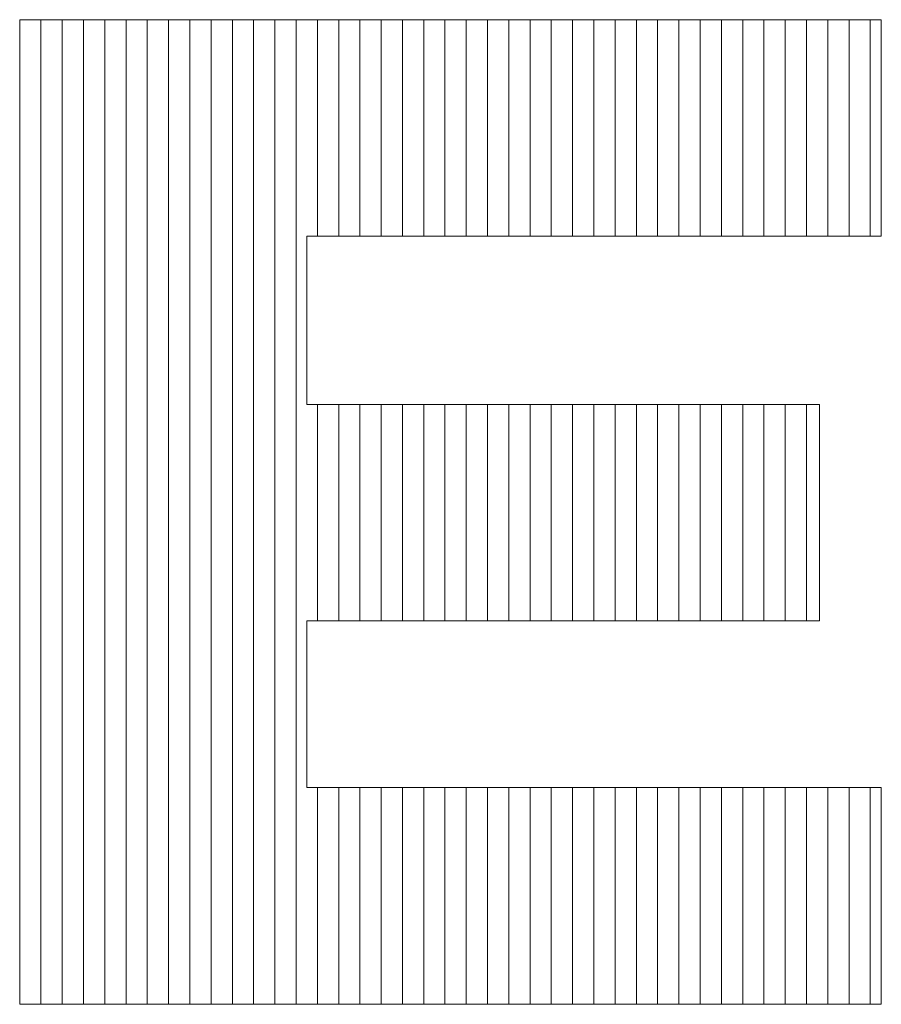
# Model space of a CAD drawing. Units: millimetres. Extents: x -6141 to 6160, y -4455 to 4425.
# Drawn here: x -2120 to -1999, y -3970 to -3832 of the extents above; entities that cross this region are included whole.
import ezdxf

# ---------------------------------------------------------------- set-up
doc = ezdxf.new("R2010")
doc.units = ezdxf.units.MM
doc.header["$LTSCALE"] = 30
doc.layers.add('F-0_補助線', color=7, linetype='Continuous')
doc.layers.add('F-1_枠', color=7, linetype='Continuous')

msp = doc.modelspace()

# ---------------------------------------------------------------- linework, layer by layer
at = {"layer": 'F-0_補助線', "color": 7, "linetype": 'Continuous', "lineweight": 5}
for p, q in [((-2120.4, -3831.86), (-2120.4, -3970.37)), ((-2117.41, -3831.86), (-2117.41, -3970.37)), ((-2114.42, -3831.86), (-2114.42, -3970.37)), ((-2111.42, -3831.86), (-2111.42, -3970.37)), ((-2108.43, -3831.86), (-2108.43, -3970.37)), ((-2105.44, -3831.86), (-2105.44, -3970.37)), ((-2102.45, -3831.86), (-2102.45, -3970.37)), ((-2099.46, -3831.86), (-2099.46, -3970.37)), ((-2096.46, -3831.86), (-2096.46, -3970.37)), ((-2093.47, -3831.86), (-2093.47, -3970.37)), ((-2090.48, -3831.86), (-2090.48, -3970.37)), ((-2087.49, -3831.86), (-2087.49, -3970.37)), ((-2084.5, -3831.86), (-2084.5, -3970.37)), ((-2081.5, -3831.86), (-2081.5, -3970.37)), ((-2078.51, -3831.86), (-2078.51, -3862.32)), ((-2075.52, -3831.86), (-2075.52, -3862.32)), ((-2072.53, -3831.86), (-2072.53, -3862.32)), ((-2069.53, -3831.86), (-2069.53, -3862.32)), ((-2066.54, -3831.86), (-2066.54, -3862.32)), ((-2063.55, -3831.86), (-2063.55, -3862.32)), ((-2060.56, -3831.86), (-2060.56, -3862.32)), ((-2057.57, -3831.86), (-2057.57, -3862.32)), ((-2054.57, -3831.86), (-2054.57, -3862.32)), ((-2051.58, -3831.86), (-2051.58, -3862.32)), ((-2048.59, -3831.86), (-2048.59, -3862.32)), ((-2045.6, -3831.86), (-2045.6, -3862.32)), ((-2042.61, -3831.86), (-2042.61, -3862.32)), ((-2039.61, -3831.86), (-2039.61, -3862.32)), ((-2036.62, -3831.86), (-2036.62, -3862.32)), ((-2033.63, -3831.86), (-2033.63, -3862.32)), ((-2030.64, -3831.86), (-2030.64, -3862.32)), ((-2027.65, -3831.86), (-2027.65, -3862.32)), ((-2024.65, -3831.86), (-2024.65, -3862.32)), ((-2021.66, -3831.86), (-2021.66, -3862.32)), ((-2018.67, -3831.86), (-2018.67, -3862.32)), ((-2015.68, -3831.86), (-2015.68, -3862.32)), ((-2012.69, -3831.86), (-2012.69, -3862.32)), ((-2009.69, -3831.86), (-2009.69, -3862.32)), ((-2006.7, -3831.86), (-2006.7, -3862.32)), ((-2003.71, -3831.86), (-2003.71, -3862.32)), ((-2000.72, -3831.86), (-2000.72, -3862.32)), ((-2078.51, -3885.98), (-2078.51, -3916.44)), ((-2075.52, -3885.98), (-2075.52, -3916.44)), ((-2072.53, -3885.98), (-2072.53, -3916.44)), ((-2069.53, -3885.98), (-2069.53, -3916.44)), ((-2066.54, -3885.98), (-2066.54, -3916.44)), ((-2063.55, -3885.98), (-2063.55, -3916.44)), ((-2060.56, -3885.98), (-2060.56, -3916.44)), ((-2057.57, -3885.98), (-2057.57, -3916.44)), ((-2054.57, -3885.98), (-2054.57, -3916.44)), ((-2051.58, -3885.98), (-2051.58, -3916.44)), ((-2048.59, -3885.98), (-2048.59, -3916.44)), ((-2045.6, -3885.98), (-2045.6, -3916.44)), ((-2042.61, -3885.98), (-2042.61, -3916.44)), ((-2039.61, -3885.98), (-2039.61, -3916.44)), ((-2036.62, -3885.98), (-2036.62, -3916.44)), ((-2033.63, -3885.98), (-2033.63, -3916.44)), ((-2030.64, -3885.98), (-2030.64, -3916.44)), ((-2027.65, -3885.98), (-2027.65, -3916.44)), ((-2024.65, -3885.98), (-2024.65, -3916.44)), ((-2021.66, -3885.98), (-2021.66, -3916.44)), ((-2018.67, -3885.98), (-2018.67, -3916.44)), ((-2015.68, -3885.98), (-2015.68, -3916.44)), ((-2012.69, -3885.98), (-2012.69, -3916.44)), ((-2009.69, -3885.98), (-2009.69, -3916.44)), ((-2078.51, -3939.88), (-2078.51, -3970.37)), ((-2075.52, -3939.88), (-2075.52, -3970.37)), ((-2072.53, -3939.88), (-2072.53, -3970.37)), ((-2069.53, -3939.88), (-2069.53, -3970.37)), ((-2066.54, -3939.88), (-2066.54, -3970.37)), ((-2063.55, -3939.88), (-2063.55, -3970.37)), ((-2060.56, -3939.88), (-2060.56, -3970.37)), ((-2057.57, -3939.88), (-2057.57, -3970.37)), ((-2054.57, -3939.88), (-2054.57, -3970.37)), ((-2051.58, -3939.88), (-2051.58, -3970.37)), ((-2048.59, -3939.88), (-2048.59, -3970.37)), ((-2045.6, -3939.88), (-2045.6, -3970.37)), ((-2042.61, -3939.88), (-2042.61, -3970.37)), ((-2039.61, -3939.88), (-2039.61, -3970.37)), ((-2036.62, -3939.88), (-2036.62, -3970.37)), ((-2033.63, -3939.88), (-2033.63, -3970.37)), ((-2030.64, -3939.88), (-2030.64, -3970.37)), ((-2027.65, -3939.88), (-2027.65, -3970.37)), ((-2024.65, -3939.88), (-2024.65, -3970.37)), ((-2021.66, -3939.88), (-2021.66, -3970.37)), ((-2018.67, -3939.88), (-2018.67, -3970.37)), ((-2015.68, -3939.88), (-2015.68, -3970.37)), ((-2012.69, -3939.88), (-2012.69, -3970.37)), ((-2009.69, -3939.88), (-2009.69, -3970.37)), ((-2006.7, -3939.88), (-2006.7, -3970.37)), ((-2003.71, -3939.88), (-2003.71, -3970.37)), ((-2000.72, -3939.88), (-2000.72, -3970.37))]:
    msp.add_line(p, q, dxfattribs=at)
at = {"layer": 'F-1_枠', "color": 7, "linetype": 'Continuous', "lineweight": 5}
for p, q in [((-1999.17, -3831.86), (-2120.4, -3831.86)), ((-2120.4, -3831.86), (-2120.4, -3970.37)), ((-1999.17, -3862.32), (-1999.17, -3831.86)), ((-2080, -3885.98), (-2080, -3862.32)), ((-2080, -3862.32), (-1999.17, -3862.32)), ((-2007.85, -3885.98), (-2080, -3885.98)), ((-2007.85, -3916.44), (-2007.85, -3885.98)), ((-2080, -3939.88), (-2080, -3916.44)), ((-2080, -3916.44), (-2007.85, -3916.44)), ((-1999.17, -3939.88), (-2080, -3939.88)), ((-1999.17, -3970.37), (-1999.17, -3939.88)), ((-2120.4, -3970.37), (-1999.17, -3970.37))]:
    msp.add_line(p, q, dxfattribs=at)

doc.saveas('drawing.dxf')
